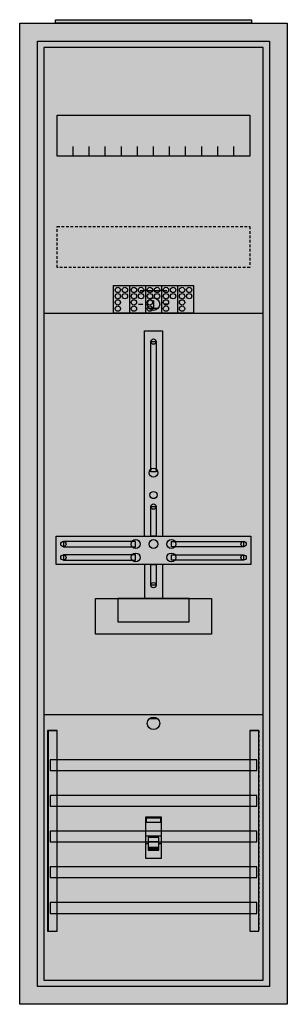
# Model space of a CAD drawing. Extents: x -2 to 28, y -2 to 108.
import ezdxf

# ---------------------------------------------------------------- set-up
doc = ezdxf.new("R2010")
doc.units = 0
for name, pattern in [('L000000000000000000', [0]), ('L000000020000FFFFFF', [0]), ('L000000030000000000', [0]), ('L014100020032000000', [0.5, 0.3, -0.2])]:
    doc.linetypes.add(name, pattern=pattern)
doc.layers.get('0').update_dxf_attribs({"linetype": 'CONTINUOUS'})
for name, color, linetype in [('1', 7, 'CONTINUOUS'), ('2', 7, 'CONTINUOUS'), ('30', 7, 'CONTINUOUS'), ('31', 7, 'CONTINUOUS'), ('58', 7, 'CONTINUOUS')]:
    doc.layers.add(name, color=color, linetype=linetype)

# ---------------------------------------------------------------- blocks, each defined once
blk = doc.blocks.new('a17_e')
at = {"color": 7, "linetype": 'CONTINUOUS'}
for points in [[(27.5, 107.5), (27.5, -2.5), (-2.5, -2.5), (-2.5, 107.5)], [(25.5, 105.5), (25.5, -0.5), (-0.5, -0.5), (-0.5, 105.5)]]:
    blk.add_lwpolyline(points, close=True, dxfattribs=at)
at = {"color": 255, "linetype": 'CONTINUOUS'}
blk.add_solid([(27.5, 107.5), (27.5, -2.5), (-2.5, 107.5), (-2.5, -2.5)], dxfattribs=at)
blk = doc.blocks.new('zb43')
at = {"color": 7, "linetype": 'CONTINUOUS'}
blk.add_lwpolyline([(11, 0.4), (11, 0), (-11, 0), (-11, 0.4)], close=True, dxfattribs=at)
at = {"color": 255, "linetype": 'CONTINUOUS'}
blk.add_solid([(11, 0.4), (11, 0), (-11, 0.4), (-11, 0)], dxfattribs=at)
blk = doc.blocks.new('135103_ks')
at = {"layer": '1', "color": 7, "linetype": 'L000000030000000000'}
blk.add_line((14, 77.5), (11, 77.5), dxfattribs=at)
at = {"layer": '1', "color": 7, "linetype": 'CONTINUOUS'}
for p, q in [((12.5, 76.4), (12.5, 75.5)), ((10.8, 76), (11.3, 76)), ((13, 75.5), (12, 75.5)), ((14.2, 76), (13.7, 76)), ((13, 29.5), (12, 29.5))]:
    blk.add_line(p, q, dxfattribs=at)
for points in [[(24.8, 0.2), (24.8, 104.8), (0.2, 104.8), (0.2, 0.2)], [(23.3, 97.2), (23.3, 92.6), (1.7, 92.6), (1.7, 97.2)], [(12.2, 57.2), (12.2, 71.8), (12.8, 71.8), (12.8, 57.2)], [(12.2, 50), (12.2, 53.3), (12.8, 53.3), (12.8, 50)], [(23.4, 50), (23.4, 46.8), (1.6, 46.8), (1.6, 50)], [(10.5, 48.8), (10.5, 49.4), (2.4, 49.4), (2.4, 48.8)], [(14.5, 48.8), (14.5, 49.4), (22.6, 49.4), (22.6, 48.8)], [(10.5, 47.3), (10.5, 47.9), (2.4, 47.9), (2.4, 47.3)], [(14.5, 47.3), (14.5, 47.9), (22.6, 47.9), (22.6, 47.3)], [(12.2, 44.5), (12.2, 46.8), (12.8, 46.8), (12.8, 44.5)], [(19, 43), (19, 39), (6, 39), (6, 43)], [(16.5, 40.4), (16.5, 43), (8.5, 43), (8.5, 40.4)]]:
    blk.add_lwpolyline(points, close=True, dxfattribs=at)
for points in [[(3.5, 92.6), (3.5, 93.7)], [(5.3, 92.6), (5.3, 93.7), (5.3, 93.7)], [(7.1, 92.6), (7.1, 93.7)], [(8.9, 92.6), (8.9, 93.7)], [(10.7, 92.6), (10.7, 93.7)], [(12.5, 92.6), (12.5, 93.7)], [(14.3, 92.6), (14.3, 93.7)], [(16.1, 92.6), (16.1, 93.7)], [(17.9, 92.6), (17.9, 93.7)], [(19.7, 92.6), (19.7, 93.7)], [(21.5, 92.6), (21.5, 93.7)], [(0.2, 75), (24.8, 75)], [(11.5, 50), (11.5, 73), (13.5, 73), (13.5, 50)], [(11.5, 46.8), (11.5, 43)], [(13.5, 46.8), (13.5, 43)], [(0.2, 30), (24.8, 30)]]:
    blk.add_lwpolyline(points, dxfattribs=at)
at = {"layer": '1', "color": 7, "linetype": 'L014100020032000000'}
blk.add_lwpolyline([(23.3, 84.7), (23.3, 80.1), (1.7, 80.1), (1.7, 84.7)], close=True, dxfattribs=at)
at = {"layer": '1', "color": 7, "linetype": 'CONTINUOUS'}
for centre, radius in [((12.5, 76), 0.7), ((12.5, 76), 0.7), ((12.5, 71.8), 0.3), ((12.5, 57.1), 0.5), ((12.5, 54.6), 0.4), ((12.5, 53.3), 0.3), ((2.4, 49.1), 0.3), ((10.5, 49.1), 0.5), ((12.5, 49.1), 0.5), ((12.5, 49.1), 0.5), ((14.5, 49.1), 0.5), ((22.6, 49.1), 0.3), ((2.4, 47.6), 0.3), ((10.5, 47.6), 0.5), ((14.5, 47.6), 0.5), ((22.6, 47.6), 0.3), ((12.5, 44.5), 0.3), ((12.5, 29), 0.7)]:
    blk.add_circle(centre, radius, dxfattribs=at)
at = {"layer": '1', "color": 255, "linetype": 'CONTINUOUS'}
blk.add_solid([(24.8, 0.2), (24.8, 104.8), (0.2, 0.2), (0.2, 104.8)], dxfattribs=at)
at = {"layer": '1', "color": 7, "linetype": 'CONTINUOUS'}
for points in [[(12.2, 57.2), (12.2, 71.8), (12.8, 57.2), (12.8, 71.8)], [(12.2, 50), (12.2, 53.3), (12.8, 50), (12.8, 53.3)], [(10.5, 48.8), (10.5, 49.4), (2.4, 48.8), (2.4, 49.4)], [(14.5, 48.8), (14.5, 49.4), (22.6, 48.8), (22.6, 49.4)], [(10.5, 47.3), (10.5, 47.9), (2.4, 47.3), (2.4, 47.9)], [(14.5, 47.3), (14.5, 47.9), (22.6, 47.3), (22.6, 47.9)], [(12.2, 44.5), (12.2, 46.8), (12.8, 44.5), (12.8, 46.8)]]:
    blk.add_solid(points, dxfattribs=at)
at = {"layer": '2', "color": 7, "linetype": 'L000000000000000000'}
for p, q in [((11.6, 16.4), (13.4, 16.4)), ((11.9, 15.5), (11.6, 15.5)), ((13.1, 15.7), (11.9, 15.7)), ((13.4, 15.5), (13.1, 15.5))]:
    blk.add_line(p, q, dxfattribs=at)
at = {"layer": '2', "color": 7, "linetype": 'CONTINUOUS'}
for points in [[(8, 75), (8, 78.1), (17, 78.1), (17, 75)], [(13.4, 13.9), (13.4, 18.5), (11.6, 18.5), (11.6, 13.9)], [(11.7, 17.9), (11.7, 18.4), (13.3, 18.4), (13.3, 17.9)]]:
    blk.add_lwpolyline(points, close=True, dxfattribs=at)
for points in [[(9.8, 78.1), (9.8, 75)], [(11.6, 78.1), (11.6, 75)], [(13.4, 78.1), (13.4, 75)], [(15.2, 78.1), (15.2, 75)]]:
    blk.add_lwpolyline(points, dxfattribs=at)
at = {"layer": '2', "color": 7, "linetype": 'L000000000000000000'}
for points in [[(13.1, 14.8), (13.1, 16.2), (11.9, 16.2), (11.9, 14.8)], [(13.1, 14.8), (13.1, 15.1), (11.9, 15.1), (11.9, 14.8)]]:
    blk.add_lwpolyline(points, close=True, dxfattribs=at)
at = {"layer": '2', "color": 7, "linetype": 'CONTINUOUS'}
for centre in [(8.5, 77.6), (9.3, 77.6), (10.3, 77.6), (11.1, 77.6), (12.1, 77.6), (12.9, 77.6), (13.9, 77.6), (14.7, 77.6), (15.7, 77.6), (16.5, 77.6), (8.5, 76.9), (8.5, 76.2), (9.3, 76.9), (10.3, 76.9), (10.3, 76.2), (11.1, 76.9), (12.1, 76.9), (12.1, 76.2), (12.9, 76.9), (13.9, 76.9), (13.9, 76.2), (14.7, 76.9), (15.7, 76.9), (15.7, 76.2), (16.5, 76.9), (8.5, 75.5), (10.3, 75.5), (12.1, 75.5), (13.9, 75.5), (15.7, 75.5)]:
    blk.add_circle(centre, 0.3, dxfattribs=at)
at = {"layer": '2', "color": 255, "linetype": 'CONTINUOUS'}
for points in [[(8, 75), (8, 78.1), (17, 75), (17, 78.1)], [(13.4, 13.9), (13.4, 18.5), (11.6, 13.9), (11.6, 18.5)]]:
    blk.add_solid(points, dxfattribs=at)
at = {"layer": '2', "color": 1, "linetype": 'CONTINUOUS'}
blk.add_solid([(11.7, 17.9), (11.7, 18.4), (13.3, 17.9), (13.3, 18.4)], dxfattribs=at)
at = {"layer": '2', "color": 7, "linetype": 'L000000000000000000'}
blk.add_solid([(13.1, 14.8), (13.1, 15.1), (11.9, 14.8), (11.9, 15.1)], dxfattribs=at)
at = {"layer": '30', "color": 7, "linetype": 'CONTINUOUS'}
for points in [[(1.7, 5.7), (1.7, 28.2), (0.7, 28.2), (0.7, 5.7)], [(24.3, 5.7), (24.3, 28.2), (23.3, 28.2), (23.3, 5.7)]]:
    blk.add_lwpolyline(points, close=True, dxfattribs=at)
at = {"layer": '30', "color": 255, "linetype": 'CONTINUOUS'}
for points in [[(1.7, 5.7), (1.7, 28.2), (0.7, 5.7), (0.7, 28.2)], [(24.3, 5.7), (24.3, 28.2), (23.3, 5.7), (23.3, 28.2)]]:
    blk.add_solid(points, dxfattribs=at)
at = {"layer": '31', "color": 7, "linetype": 'CONTINUOUS'}
for p, q in [((0.7, 28.2), (1.7, 28.2)), ((23.3, 28.2), (24.3, 28.2)), ((0.7, 5.7), (1.7, 5.7)), ((23.3, 5.7), (24.3, 5.7))]:
    blk.add_line(p, q, dxfattribs=at)
at = {"layer": '31', "color": 7, "linetype": 'L014100020032000000'}
for p, q in [((0.7, 28.2), (0.7, 5.7)), ((23.3, 28.2), (23.3, 5.7)), ((24.3, 28.2), (24.3, 5.7))]:
    blk.add_line(p, q, dxfattribs=at)
at = {"layer": '31', "color": 255, "linetype": 'L000000020000FFFFFF'}
for points in [[(1.7, 5.7), (1.7, 28.2), (0.6, 28.2), (0.6, 5.7)], [(1.7, 5.7), (1.7, 28.2), (0.7, 28.2), (0.7, 5.7)], [(24.3, 5.7), (24.3, 28.2), (23.3, 28.2), (23.3, 5.7)]]:
    blk.add_lwpolyline(points, close=True, dxfattribs=at)
for points in [[(1.7, 5.7), (1.7, 28.2), (0.6, 5.7), (0.6, 28.2)], [(1.7, 5.7), (1.7, 28.2), (0.7, 5.7), (0.7, 28.2)], [(24.3, 5.7), (24.3, 28.2), (23.3, 5.7), (23.3, 28.2)]]:
    blk.add_solid(points, dxfattribs=at)
at = {"layer": '58', "color": 7, "linetype": 'CONTINUOUS'}
for points in [[(24.1, 23.7), (24.1, 24.9), (0.9, 24.9), (0.9, 23.7)], [(24.1, 19.7), (24.1, 20.9), (0.9, 20.9), (0.9, 19.7)], [(24.1, 15.7), (24.1, 16.9), (0.9, 16.9), (0.9, 15.7)], [(24.1, 11.7), (24.1, 12.9), (0.9, 12.9), (0.9, 11.7)], [(24.1, 7.7), (24.1, 8.9), (0.9, 8.9), (0.9, 7.7)]]:
    blk.add_lwpolyline(points, close=True, dxfattribs=at)
at = {"layer": '58', "color": 30, "linetype": 'CONTINUOUS'}
for points in [[(24.1, 23.7), (24.1, 24.9), (0.9, 23.7), (0.9, 24.9)], [(24.1, 19.7), (24.1, 20.9), (0.9, 19.7), (0.9, 20.9)], [(24.1, 15.7), (24.1, 16.9), (0.9, 15.7), (0.9, 16.9)], [(24.1, 11.7), (24.1, 12.9), (0.9, 11.7), (0.9, 12.9)], [(24.1, 7.7), (24.1, 8.9), (0.9, 7.7), (0.9, 8.9)]]:
    blk.add_solid(points, dxfattribs=at)

msp = doc.modelspace()

# ---------------------------------------------------------------- block references
for name, p in [('a17_e', (0, 0)), ('zb43', (12.5, 107.5)), ('135103_ks', (0, 0))]:
    msp.add_blockref(name, p)

doc.saveas('drawing.dxf')
